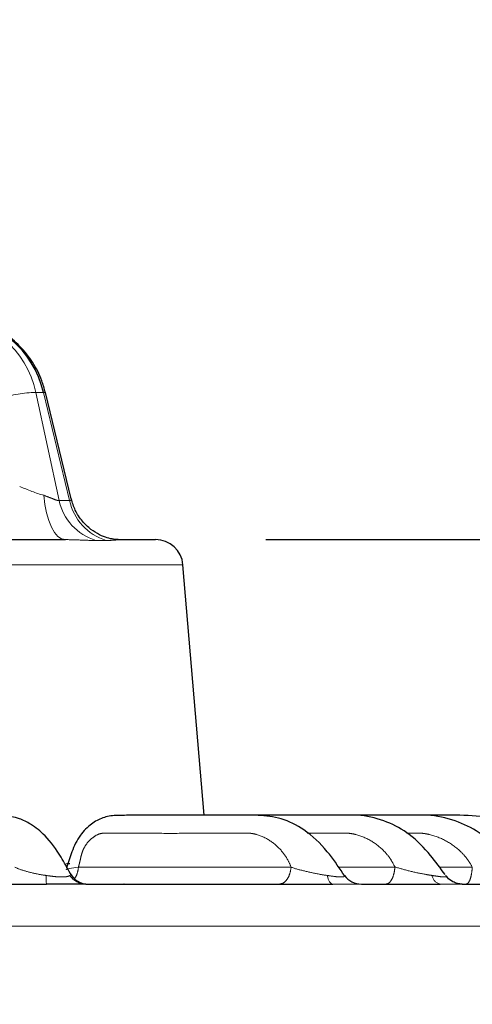
# Model space of a CAD drawing. Units: millimetres. Extents: x 207 to 2007, y 88 to 2868.
# Drawn here: x 1486 to 1527, y 1769 to 1858 of the extents above; entities that cross this region are included whole.
import ezdxf

# ---------------------------------------------------------------- set-up
doc = ezdxf.new("R2010")
doc.units = ezdxf.units.MM
doc.header["$LTSCALE"] = 10
doc.linetypes.add('PHANTOM', pattern=[12.7, 6.35, -1.27, 1.27, -1.27, 1.27, -1.27])
doc.layers.add('WAKU', color=7, linetype='Continuous')
doc.styles.add('SLDTEXTSTYLE0', font='TXT', dxfattribs={"width": 0.7, "bigfont": 'bigfont'})
doc.dimstyles.new('SLDDIMSTYLE0', dxfattribs={"dimtxt": 27.285156, "dimasz": 25, "dimexe": 0, "dimexo": 0.0625, "dimgap": 6.821289, "dimtad": 3, "dimdec": 0, "dimlfac": 0.8, "dimrnd": 1e-09, "dimzin": 12, "dimdsep": 46, "dimtxsty": 'SLDTEXTSTYLE0', "dimblk1": 'OPEN30', "dimblk2": 'OPEN30', "dimsah": 1, "dimcen": 0.09, "dimadec": 0, "dimazin": 3, "dimtol": 1, "dimtp": 3, "dimtm": 3, "dimtfac": 1, "dimtdec": 0, "dimtofl": 0, "dimtmove": 0, "dimatfit": 3, "dimldrblk": 'OPEN30', "dimfxl": 1, "dimfrac": 2, "dimtolj": 1, "dimarcsym": 0})
doc.dimstyles.new('SLDDIMSTYLE1', dxfattribs={"dimtxt": 27.285156, "dimasz": 25, "dimexe": 0, "dimexo": 0.0625, "dimgap": 6.821289, "dimtad": 3, "dimlfac": 0.8, "dimrnd": 1e-09, "dimzin": 12, "dimdsep": 46, "dimtxsty": 'SLDTEXTSTYLE0', "dimblk1": 'OPEN30', "dimblk2": 'OPEN30', "dimsah": 1, "dimcen": 0.09, "dimadec": 0, "dimazin": 3, "dimtfac": 1, "dimtofl": 0, "dimtmove": 0, "dimatfit": 3, "dimldrblk": 'OPEN30', "dimfxl": 1, "dimfrac": 2, "dimtolj": 1, "dimtzin": 12, "dimarcsym": 0})
doc.dimstyles.new('SLDDIMSTYLE4', dxfattribs={"dimtxt": 27.285156, "dimasz": 25, "dimexe": 0, "dimexo": 0.0625, "dimgap": 6.821289, "dimtad": 3, "dimdec": 4, "dimlfac": 8, "dimzin": 12, "dimdsep": 46, "dimtxsty": 'SLDTEXTSTYLE0', "dimblk1": 'OPEN30', "dimblk2": 'OPEN30', "dimsah": 1, "dimcen": 0.09, "dimazin": 3, "dimtfac": 1, "dimtofl": 0, "dimtmove": 0, "dimatfit": 3, "dimldrblk": 'OPEN30', "dimfxl": 1, "dimfrac": 2, "dimtolj": 1, "dimtzin": 12, "dimarcsym": 0})

# ---------------------------------------------------------------- blocks, each defined once
blk = doc.blocks.new('_Open30')
at = {"color": 0, "linetype": 'ByBlock', "lineweight": -2}
for p, q in [((-1, 0.267949), (0, 0)), ((0, 0), (-1, -0.267949)), ((0, 0), (-1, 0))]:
    blk.add_line(p, q, dxfattribs=at)
blk = doc.blocks.new('_D')
at = {"layer": 'WAKU'}
for p, q in [((1508.637, 1811.199), (1726.106, 1811.199)), ((1716.106, 1811.199), (1716.106, 1335.668)), ((1647.833, 1672.013), (1647.833, 1679.173)), ((1647.833, 1679.173), (1679.583, 1679.173)), ((1679.583, 1679.173), (1679.583, 1672.013)), ((1647.833, 1474.854), (1647.833, 1467.694)), ((1679.583, 1467.694), (1679.583, 1474.854)), ((1647.833, 1467.694), (1679.583, 1467.694)), ((1464.184, 1335.668), (1726.106, 1335.668))]:
    blk.add_line(p, q, dxfattribs=at)
at = {"layer": 'WAKU', "xscale": 25, "yscale": 25}
for p, rotation in [((1716.106, 1811.199), 90), ((1716.106, 1335.668), 270)]:
    blk.add_blockref('_Open30', p, dxfattribs=dict(at, rotation=rotation))
at = {"layer": 'WAKU', "char_height": 23.8125, "attachment_point": 1, "rotation": 90, "style": 'SLDTEXTSTYLE0'}
for s, insert in [('±0.118', (1648.887, 1568.853)), ('±3', (1685.41, 1576.79)), ('380', (1685.41, 1520.98)), ('14.977', (1648.887, 1474.854))]:
    blk.add_mtext(s, dxfattribs=dict(at, insert=insert))
blk = doc.blocks.new('_D_1')
at = {"layer": 'WAKU'}
for p, q in [((1395.614, 1915.524), (1813.583, 1915.524)), ((1803.583, 1915.524), (1803.583, 1335.668)), ((1735.31, 1724.176), (1735.31, 1731.336)), ((1735.31, 1731.336), (1767.06, 1731.336)), ((1767.06, 1731.336), (1767.06, 1724.176)), ((1735.31, 1527.017), (1735.31, 1519.857)), ((1767.06, 1519.857), (1767.06, 1527.017)), ((1735.31, 1519.857), (1767.06, 1519.857)), ((1464.184, 1335.668), (1813.583, 1335.668))]:
    blk.add_line(p, q, dxfattribs=at)
at = {"layer": 'WAKU', "xscale": 25, "yscale": 25}
for p, rotation in [((1803.583, 1915.524), 90), ((1803.583, 1335.668), 270)]:
    blk.add_blockref('_Open30', p, dxfattribs=dict(at, rotation=rotation))
at = {"layer": 'WAKU', "char_height": 23.8125, "attachment_point": 1, "rotation": 90, "style": 'SLDTEXTSTYLE0'}
for s, insert in [('±0.118', (1736.364, 1621.016)), ('±3', (1772.887, 1628.953)), ('464', (1772.887, 1573.143)), ('18.263', (1736.364, 1527.017))]:
    blk.add_mtext(s, dxfattribs=dict(at, insert=insert))
blk = doc.blocks.new('_D_3')
at = {"layer": 'WAKU'}
for p, q in [((1322.401, 2120.383), (1315.241, 2120.383)), ((1315.241, 2120.383), (1315.241, 2088.633)), ((1408.214, 2120.383), (1415.375, 2120.383)), ((1415.375, 2120.383), (1415.375, 2088.633)), ((1315.241, 2088.633), (1322.401, 2088.633)), ((1415.375, 2088.633), (1408.214, 2088.633)), ((1115.308, 1870.895), (1115.308, 2062.11)), ((1615.308, 1586.199), (1615.308, 2062.11)), ((1115.308, 2052.11), (1615.308, 2052.11))]:
    blk.add_line(p, q, dxfattribs=at)
at = {"layer": 'WAKU', "xscale": 25, "yscale": 25, "rotation": 180}
blk.add_blockref('_Open30', (1115.308, 2052.11), dxfattribs=at)
at = {"layer": 'WAKU', "xscale": 25, "yscale": 25}
blk.add_blockref('_Open30', (1615.308, 2052.11), dxfattribs=at)
at = {"layer": 'WAKU', "char_height": 23.8125, "attachment_point": 1, "style": 'SLDTEXTSTYLE0'}
for s, insert in [('15.748', (1322.401, 2119.329)), ('400', (1341.495, 2082.806))]:
    blk.add_mtext(s, dxfattribs=dict(at, insert=insert))
blk = doc.blocks.new('_D_6')
at = {"layer": 'WAKU'}
for p, q in [((1505.23, 1314.669), (1537.649, 1225.6)), ((1422.808, 1257.645), (1422.808, 1205.351))]:
    blk.add_line(p, q, dxfattribs=at)
blk.add_arc((1422.808, 1541.122), 325.772, 270, 290, dxfattribs=at)
at = {"layer": 'WAKU', "xscale": 25, "yscale": 25}
for p, rotation in [((1534.228, 1234.997), 17.8058378653), ((1422.808, 1215.351), 182.1941621347)]:
    blk.add_blockref('_Open30', p, dxfattribs=dict(at, rotation=rotation))
at = {"layer": 'WAKU', "insert": (1442.78, 1245.016), "char_height": 23.8125, "attachment_point": 1, "rotation": 10, "style": 'SLDTEXTSTYLE0'}
blk.add_mtext('20°', dxfattribs=at)

msp = doc.modelspace()

# ---------------------------------------------------------------- linework, layer by layer
at = {"color": 8, "linetype": 'PHANTOM', "lineweight": 18}
for p, q in [((1487.782216, 1824.547497), (1489.897703, 1814.752958)), ((1487.782216, 1824.547497), (1488.47769, 1824.547484)), ((1490.849432, 1814.752952), (1488.47769, 1824.547484)), ((1491.657195, 1781.498245), (1510.935199, 1781.498245)), ((1515.216557, 1781.498256), (1520.345349, 1781.498241)), ((1524.3675, 1781.498241), (1527.353815, 1781.498259))]:
    msp.add_line(p, q, dxfattribs=at)
at = {"color": 7, "linetype": 'Continuous', "lineweight": 25}
for p, q in [((1490.992365, 1814.892648), (1488.657168, 1824.536237)), ((1495.094934, 1811.198838), (1495.260068, 1811.198842)), ((1503.060567, 1786.198651), (1501.127602, 1808.910846)), ((1490.581333, 1781.823838), (1490.885549, 1781.823838)), ((1515.771588, 1780.727811), (1515.631296, 1780.92254)), ((1495.810372, 1779.948848), (1495.780109, 1779.948834))]:
    msp.add_line(p, q, dxfattribs=at)
at = {"color": 8, "linetype": 'PHANTOM', "lineweight": 18, "flags": 128}
for points in [[(1488.47769, 1824.547484), (1488.612896, 1824.552056), (1488.657168, 1824.536237)], [(1488.506225, 1815.213728), (1488.602394, 1814.391317), (1488.753364, 1813.621994), (1488.954714, 1812.928312), (1489.200522, 1812.330674), (1489.483588, 1811.846578), (1489.795576, 1811.490295), (1490.127362, 1811.27224), (1490.469165, 1811.198844)], [(1501.127602, 1808.910846), (1500.908611, 1808.910843), (1500.252846, 1808.910839), (1499.163972, 1808.910839), (1497.648093, 1808.910846), (1495.71366, 1808.910842), (1493.371532, 1808.910836), (1490.634757, 1808.910839), (1487.518679, 1808.910846), (1484.04072, 1808.910836), (1480.220312, 1808.910844), (1476.078833, 1808.910842), (1471.639444, 1808.910835), (1466.926965, 1808.910838), (1461.967751, 1808.910849), (1456.789543, 1808.910838), (1451.421299, 1808.910837), (1445.893029, 1808.910847), (1440.235663, 1808.910849), (1434.480837, 1808.910839), (1428.660735, 1808.910837), (1422.807882, 1808.910847), (1416.955044, 1808.910843), (1411.134942, 1808.910841), (1405.380109, 1808.910849), (1399.72275, 1808.910832), (1394.19448, 1808.910843), (1388.826236, 1808.910842), (1383.648026, 1808.910849), (1378.688818, 1808.910843), (1373.976339, 1808.910846), (1369.53695, 1808.910839), (1365.395471, 1808.910837), (1361.575061, 1808.910844), (1358.0971, 1808.910833), (1354.98102, 1808.91084), (1352.244254, 1808.910846), (1349.902117, 1808.910837), (1347.967692, 1808.910836), (1346.451805, 1808.91084), (1345.362933, 1808.910841), (1344.707166, 1808.910836), (1344.488163, 1808.910849)], [(1490.540361, 1781.245608), (1490.545128, 1781.274637), (1490.846792, 1781.358626), (1491.409653, 1781.459842), (1491.657673, 1781.49824), (1491.657731, 1781.498242), (1491.657731, 1781.498242)], [(1514.706354, 1779.948834), (1514.633004, 1779.962038), (1514.560676, 1780.001462), (1514.490411, 1780.066533), (1514.42317, 1780.156352), (1514.359937, 1780.269632), (1514.301574, 1780.404824), (1514.248911, 1780.559969), (1514.202685, 1780.732939)], [(1545.857537, 1776.122068), (1545.854107, 1776.122068), (1545.57882, 1776.122072), (1544.864043, 1776.122076), (1543.712356, 1776.122069), (1542.127854, 1776.122074), (1540.116212, 1776.122076), (1537.684625, 1776.122077), (1534.841838, 1776.122068), (1531.597989, 1776.122073), (1527.964683, 1776.122072), (1523.954958, 1776.122076), (1519.583152, 1776.122068), (1514.864913, 1776.122075), (1509.817136, 1776.122083), (1504.457887, 1776.122065), (1498.806349, 1776.122067), (1492.882752, 1776.122077), (1486.708316, 1776.122069), (1480.305131, 1776.122075), (1473.696119, 1776.122073), (1466.904943, 1776.122072), (1459.955904, 1776.122078), (1452.873894, 1776.122071), (1445.684248, 1776.122076), (1438.412712, 1776.122067), (1431.085317, 1776.122065), (1423.72829, 1776.122081), (1416.36797, 1776.122067), (1409.030698, 1776.122077), (1401.742746, 1776.12208), (1394.530207, 1776.122078), (1387.418892, 1776.122069), (1380.434261, 1776.122064), (1373.601318, 1776.122065), (1366.944517, 1776.122072), (1360.487691, 1776.122079), (1354.253962, 1776.122076), (1348.265634, 1776.122074), (1342.544152, 1776.122069), (1337.109987, 1776.122079), (1331.982604, 1776.122072), (1327.180351, 1776.122067), (1322.720416, 1776.122074), (1318.618769, 1776.12208), (1314.890095, 1776.122077), (1311.54774, 1776.122066), (1308.603662, 1776.122079), (1306.06841, 1776.12207), (1303.951055, 1776.122069), (1302.259171, 1776.122079), (1300.998827, 1776.122069), (1300.174525, 1776.122071), (1299.789218, 1776.12207), (1299.758238, 1776.122073)]]:
    msp.add_lwpolyline(points, dxfattribs=at)
at = {"color": 7, "linetype": 'Continuous', "lineweight": 25, "flags": 128}
for points in [[(1402.338805, 1811.198833), (1407.973495, 1811.198844), (1413.694806, 1811.198846), (1419.469328, 1811.198849), (1425.263336, 1811.198848), (1431.043013, 1811.198845), (1436.774603, 1811.198842), (1442.424657, 1811.198835), (1447.960165, 1811.198842), (1453.348826, 1811.198841), (1458.55918, 1811.198839), (1463.56079, 1811.198837), (1468.324459, 1811.198833), (1472.822375, 1811.198833), (1477.028284, 1811.198837), (1480.917618, 1811.198841), (1484.467686, 1811.198833), (1487.657745, 1811.198835), (1490.469165, 1811.198844)], [(1495.260068, 1811.198842), (1496.757074, 1811.198844), (1497.822302, 1811.19884), (1498.449565, 1811.198837), (1498.636619, 1811.198851)], [(1477.098095, 1779.948847), (1478.599988, 1779.948844), (1480.089589, 1779.948847), (1481.56657, 1779.948835), (1483.030607, 1779.94885), (1484.481368, 1779.94885), (1485.918545, 1779.948841), (1487.341813, 1779.948843), (1488.750868, 1779.948847)], [(1492.321153, 1779.948843), (1495.445818, 1779.948849), (1498.484142, 1779.948847), (1501.432513, 1779.948851), (1504.287431, 1779.948835), (1507.04548, 1779.948844), (1509.703412, 1779.948847), (1512.258039, 1779.948831), (1514.706354, 1779.948834)], [(1517.299622, 1779.948849), (1518.266889, 1779.948849), (1519.213126, 1779.948847), (1520.138115, 1779.948841), (1521.041673, 1779.948845), (1521.923571, 1779.948834), (1522.783637, 1779.948846), (1523.621666, 1779.948845), (1524.437492, 1779.94885)], [(1526.439994, 1779.948851), (1527.174794, 1779.94884), (1527.88662, 1779.948832), (1528.575288, 1779.94884), (1529.240646, 1779.948846), (1529.88254, 1779.948837), (1530.500859, 1779.948849), (1531.095438, 1779.948843), (1531.66617, 1779.948839)]]:
    msp.add_lwpolyline(points, dxfattribs=at)
at = {"color": 8, "linetype": 'PHANTOM', "lineweight": 18}
for centre, radius, start, end in [((1488.219509, 1811.665023), 12.889894, 91.94414734, 106.32671585), ((1494.643685, 1815.75599), 4.850817, 191.93348124, 253.02035272), ((1495.575897, 1815.732108), 4.826822, 191.70409675, 252.98247631), ((1494.831468, 1780.606954), 6.11611, 178.81972226, 186.17711814), ((1492.336157, 1781.696946), 1.748168, 213.48331331, 269.50823795), ((1524.66082, 1780.879718), 0.957284, 188.81978247, 256.50894674)]:
    msp.add_arc(centre, radius, start, end, dxfattribs=at)
at = {"color": 7, "linetype": 'Continuous', "lineweight": 25}
for centre, radius, start, end in [((1498.636618, 1808.698841), 2.5, 4.86451444, 90), ((1492.555147, 1781.823841), 1.875, 208.64005367, 269.99889358), ((1517.299623, 1781.823526), 1.874677, 215.59027306, 269.99996215)]:
    msp.add_arc(centre, radius, start, end, dxfattribs=at)
at = {"color": 8, "linetype": 'PHANTOM', "lineweight": 18}
for centre, major_axis, ratio, start_param, end_param in [((1479.886559, 1822.448841), (0.579328, 8.733518), 0.926609522, 5.015984412, 6.344573688), ((1487.205603, 1816.198841), (2.782222, -1.115852), 0.16861312, 4.459072429, 5.265141511)]:
    msp.add_ellipse(centre, major_axis=major_axis, ratio=ratio, start_param=start_param, end_param=end_param, dxfattribs=at)
at = {"color": 7, "linetype": 'Continuous', "lineweight": 25}
msp.add_ellipse((1480.62125, 1822.448841), major_axis=(-0.579328, 8.733518), ratio=0.926609522, start_param=4.89320765, end_param=6.221796926, dxfattribs=at)
for points, knots in [([(1488.657168, 1824.536237), (1488.555788, 1824.896892), (1488.285554, 1825.858246), (1487.545696, 1827.311697), (1486.391226, 1828.771609), (1484.961891, 1829.941401), (1483.334151, 1830.757829), (1481.824601, 1831.148199), (1480.884685, 1831.185232), (1480.539493, 1831.198833)], [0, 0, 0, 0, 0.097534796, 0.2599863, 0.422655934, 0.584910602, 0.746393267, 0.906860841, 1, 1, 1, 1]), ([(1495.254715, 1811.200263), (1495.131528, 1811.2036), (1494.893849, 1811.210038), (1494.280402, 1811.336311), (1493.541936, 1811.622003), (1492.74045, 1812.115081), (1491.964692, 1812.860907), (1491.322472, 1813.804622), (1491.112031, 1814.544808), (1491.011297, 1814.899122)], [0, 0, 0, 0, 0.134156683, 0.258845254, 0.381424035, 0.519734768, 0.673973281, 0.843936623, 1, 1, 1, 1]), ([(1490.9268, 1780.889326), (1490.649425, 1781.401752), (1489.961184, 1782.673217), (1488.769049, 1784.306851), (1487.452434, 1785.349363), (1486.158634, 1786.007407), (1484.749959, 1786.150029), (1483.063568, 1786.165836), (1481.127336, 1786.200409), (1479.064149, 1786.198624), (1477.102291, 1786.194401), (1475.5224, 1786.140949), (1474.428759, 1786.110674), (1473.72695, 1785.69258), (1473.326766, 1785.414129), (1473.166207, 1785.219814), (1473.123307, 1785.167895)], [0, 0, 0, 0, 0.065091412, 0.161509062, 0.236596495, 0.291749501, 0.369274612, 0.460294126, 0.565998861, 0.686426335, 0.802816528, 0.890974081, 0.938707223, 0.970051095, 0.991997884, 1, 1, 1, 1]), ([(1515.631296, 1780.92254), (1515.176195, 1781.598451), (1514.152948, 1783.118168), (1512.265743, 1784.905124), (1510.074647, 1785.971326), (1508.085983, 1786.226295), (1506.234884, 1786.18553), (1504.451611, 1786.201672), (1502.13062, 1786.197743), (1499.53657, 1786.1966), (1497.270899, 1786.204161), (1495.815806, 1786.184846), (1494.897216, 1786.198164), (1493.865818, 1786.033485), (1492.761052, 1785.40965), (1491.723641, 1784.392495), (1491.035432, 1782.93474), (1490.716031, 1781.905087), (1490.565047, 1781.418361)], [0, 0, 0, 0, 0.074115327, 0.16664077, 0.243112886, 0.317085879, 0.375608197, 0.439238167, 0.508807041, 0.62763607, 0.725716722, 0.752600888, 0.780037016, 0.820523126, 0.858927778, 0.903870014, 0.954558547, 1, 1, 1, 1]), ([(1524.884377, 1780.824455), (1524.455112, 1781.406631), (1523.484404, 1782.72312), (1521.792465, 1784.486932), (1519.597117, 1785.696397), (1517.34964, 1786.275199), (1515.094077, 1786.172816), (1512.915715, 1786.205037), (1510.227132, 1786.19556), (1507.753633, 1786.200674), (1505.971622, 1786.197439), (1505.422095, 1786.196441)], [0, 0, 0, 0, 0.094926028, 0.21465839, 0.321008439, 0.435481668, 0.53619939, 0.639550078, 0.74675764, 0.921906329, 1, 1, 1, 1]), ([(1531.75362, 1780.640221), (1531.244942, 1781.297664), (1530.179651, 1782.674507), (1528.361375, 1784.492797), (1526.071124, 1785.694292), (1523.678145, 1786.286994), (1521.255826, 1786.17315), (1518.917522, 1786.205208), (1516.099644, 1786.195666), (1513.862913, 1786.199716), (1512.387693, 1786.198574), (1512.172326, 1786.198407)], [0, 0, 0, 0, 0.112486201, 0.235572759, 0.345653568, 0.465216611, 0.574044287, 0.68321242, 0.793450128, 0.969845819, 1, 1, 1, 1]), ([(1536.083292, 1780.365405), (1535.379596, 1781.275561), (1534.031664, 1783.01897), (1531.58326, 1785.024537), (1528.771149, 1786.129769), (1526.026775, 1786.213087), (1523.575634, 1786.195784), (1521.472892, 1786.199444), (1519.20426, 1786.198606), (1517.593308, 1786.198725), (1516.62001, 1786.198797)], [0, 0, 0, 0, 0.158676846, 0.303946517, 0.432525584, 0.570778029, 0.683300703, 0.775154009, 0.864153638, 1, 1, 1, 1]), ([(1526.424631, 1779.948909), (1526.424552, 1779.948915), (1526.42427, 1779.948935), (1526.353415, 1779.950413), (1526.213196, 1779.963358), (1525.942158, 1780.013434), (1525.540588, 1780.177788), (1525.174968, 1780.420632), (1525.033772, 1780.656079), (1524.999878, 1780.712597)], [0, 0, 0, 0, 0.038245363, 0.136703287, 0.218823062, 0.348669578, 0.575731939, 0.898155948, 1, 1, 1, 1]), ([(1492.321153, 1779.948843), (1492.123572, 1779.945156), (1491.722322, 1779.937671), (1490.75085, 1779.926436), (1489.719896, 1779.942895), (1489.039993, 1779.947071), (1488.750868, 1779.948847)], [0, 0, 0, 0, 0.273437138, 0.555300177, 0.810893946, 1, 1, 1, 1])]:
    msp.add_open_spline(points, degree=3, knots=knots, dxfattribs=at)
at = {"color": 8, "linetype": 'PHANTOM', "lineweight": 18}
for points, knots in [([(1488.506225, 1815.213728), (1488.772468, 1815.114326), (1489.19884, 1814.95514), (1489.60672, 1814.781631), (1489.802756, 1814.741182), (1489.870881, 1814.749631), (1489.897703, 1814.752958)], [0, 0, 0, 0, 0.459765215, 0.736287307, 0.896173426, 1, 1, 1, 1]), ([(1489.897703, 1814.752958), (1490.055993, 1814.754412), (1490.372573, 1814.757321), (1490.690479, 1814.754408), (1490.849432, 1814.752952)], [0, 0, 0, 0, 0.499999975, 1, 1, 1, 1]), ([(1490.849432, 1814.752952), (1490.899199, 1814.752482), (1490.982305, 1814.751698), (1491.017801, 1814.819513), (1490.985924, 1814.870886), (1490.976025, 1814.886839)], [0, 0, 0, 0, 0.507191748, 0.846966463, 1, 1, 1, 1]), ([(1493.227092, 1811.116628), (1493.146367, 1811.116711), (1492.744333, 1811.117126), (1491.910246, 1811.162583), (1490.932262, 1811.187191), (1490.469165, 1811.198844)], [0, 0, 0, 0, 0.116819394, 0.581794811, 1, 1, 1, 1]), ([(1494.163259, 1811.116627), (1494.010251, 1811.117112), (1493.704234, 1811.118081), (1493.386139, 1811.117112), (1493.227092, 1811.116628)], [0, 0, 0, 0, 0.499999505, 1, 1, 1, 1]), ([(1495.260068, 1811.198842), (1495.246409, 1811.19709), (1495.195637, 1811.190576), (1494.903125, 1811.131887), (1494.416209, 1811.121844), (1494.163259, 1811.116627)], [0, 0, 0, 0, 0.150275704, 0.558572964, 1, 1, 1, 1]), ([(1510.935452, 1781.497603), (1510.823451, 1781.746123), (1510.597922, 1782.246554), (1510.013861, 1783.083341), (1509.108567, 1783.918765), (1508.146256, 1784.360811), (1507.473974, 1784.535086), (1507.160032, 1784.57335), (1506.760762, 1784.576001), (1506.279623, 1784.576199), (1505.527205, 1784.575856), (1504.16943, 1784.575944), (1502.765723, 1784.575956), (1501.647888, 1784.575898), (1501.30607, 1784.57593), (1501.189237, 1784.575913), (1501.151433, 1784.57593), (1501.137425, 1784.575913), (1501.131766, 1784.575928), (1501.129373, 1784.57593), (1501.128345, 1784.575929), (1501.127896, 1784.575918), (1501.127703, 1784.575909), (1501.127597, 1784.575928), (1500.206232, 1784.51609), (1498.582374, 1784.596948), (1496.501585, 1784.572675), (1495.185487, 1784.576114), (1494.516803, 1784.57594), (1494.295207, 1784.575927), (1494.225927, 1784.575925), (1494.200919, 1784.575935), (1494.190957, 1784.575936), (1494.186805, 1784.575914), (1494.184992, 1784.57595), (1494.184218, 1784.575924), (1494.183877, 1784.575935), (1494.183708, 1784.575918), (1494.111473, 1784.583072), (1493.906205, 1784.575382), (1493.513197, 1784.525963), (1493.029228, 1784.246219), (1492.544433, 1783.834461), (1492.211281, 1783.352881), (1492.001647, 1782.892387), (1491.877993, 1782.453069), (1491.810541, 1782.119159), (1491.730188, 1781.792594), (1491.690823, 1781.63387), (1491.657202, 1781.498307)], [0, 0, 0, 0, 0.033963158, 0.068389722, 0.132068586, 0.198820139, 0.214725228, 0.229407374, 0.24285046, 0.269901289, 0.295883983, 0.346783221, 0.457467609, 0.489795837, 0.501197946, 0.50469084, 0.505932363, 0.506421505, 0.506625972, 0.506713617, 0.506751908, 0.50676827, 0.506775615, 0.506779258, 0.506781951, 0.634550479, 0.730431298, 0.794424348, 0.816332032, 0.822803231, 0.825037261, 0.825901608, 0.826258872, 0.826411496, 0.82647803, 0.826506856, 0.826519586, 0.826525342, 0.826529637, 0.836767165, 0.854498867, 0.880059401, 0.905804783, 0.930918537, 0.946207689, 0.962390403, 0.981711109, 0.984379756, 1, 1, 1, 1]), ([(1520.345661, 1781.497601), (1520.213833, 1781.746128), (1519.948381, 1782.246566), (1519.276603, 1783.083345), (1518.251075, 1783.918768), (1517.176174, 1784.360781), (1516.429812, 1784.535111), (1516.08275, 1784.57334), (1515.642935, 1784.576002), (1515.113021, 1784.576205), (1514.284349, 1784.575842), (1513.38214, 1784.575928), (1512.687054, 1784.575922), (1512.397765, 1784.57592)], [0, 0, 0, 0, 0.088662333, 0.17853236, 0.344765051, 0.519019982, 0.560541917, 0.598868965, 0.633960898, 0.704577654, 0.772407357, 0.905277885, 1, 1, 1, 1]), ([(1527.354151, 1781.497608), (1527.205741, 1781.746126), (1526.906895, 1782.246553), (1526.163958, 1783.083349), (1525.043454, 1783.918794), (1523.882414, 1784.360748), (1523.080368, 1784.535102), (1522.708732, 1784.573331), (1522.239186, 1784.57602), (1521.806791, 1784.576189), (1521.488711, 1784.576088), (1521.40084, 1784.57606)], [0, 0, 0, 0, 0.121199195, 0.244052669, 0.471291864, 0.709497762, 0.766255642, 0.818649832, 0.866621063, 0.963153744, 1, 1, 1, 1]), ([(1485.891815, 1781.498259), (1485.891828, 1781.498251), (1486.124436, 1781.346439), (1486.76405, 1781.149379), (1487.771302, 1780.880128), (1488.471012, 1780.771182), (1488.716656, 1780.732936)], [0, 0, 0, 0, 0.000022416, 0.401135309, 0.78975991, 1, 1, 1, 1]), ([(1488.716656, 1780.732936), (1488.910006, 1780.70603), (1489.348342, 1780.645034), (1489.981968, 1780.587948), (1490.377177, 1780.600841), (1490.696757, 1780.645242), (1490.796199, 1780.693086), (1490.878103, 1780.732492)], [0, 0, 0, 0, 0.198220902, 0.449379085, 0.66140503, 0.721116686, 1, 1, 1, 1]), ([(1490.878103, 1780.732492), (1490.904519, 1780.746483), (1490.930939, 1780.760477), (1490.934995, 1780.79573), (1490.934996, 1780.795737)], [0, 0, 0, 0, 0.999804376, 1, 1, 1, 1]), ([(1490.934996, 1780.795737), (1490.934999, 1780.795738), (1490.94522, 1780.799457), (1490.955528, 1780.836175), (1490.925377, 1780.868232), (1490.912737, 1780.881671)], [0, 0, 0, 0, 0.000165771, 0.580833605, 1, 1, 1, 1]), ([(1491.302381, 1780.431272), (1491.385544, 1780.574762), (1491.559867, 1780.875538), (1491.624127, 1781.284422), (1491.657731, 1781.498242)], [0, 0, 0, 0, 0.477064627, 1, 1, 1, 1]), ([(1509.852237, 1779.948841), (1509.980397, 1779.97101), (1510.236716, 1780.015349), (1510.572416, 1780.361259), (1510.83042, 1780.864638), (1510.900273, 1781.287044), (1510.935199, 1781.498245)], [0, 0, 0, 0, 0.25000312, 0.500002227, 0.750003931, 1, 1, 1, 1]), ([(1510.937597, 1781.498245), (1510.937613, 1781.498238), (1511.262128, 1781.346912), (1512.10638, 1781.149131), (1513.254065, 1780.880169), (1513.956191, 1780.771196), (1514.202685, 1780.732939)], [0, 0, 0, 0, 0.000019674, 0.40113722, 0.789758296, 1, 1, 1, 1]), ([(1514.202685, 1780.732939), (1514.387837, 1780.706038), (1514.807583, 1780.645052), (1515.343834, 1780.587951), (1515.612907, 1780.600852), (1515.782158, 1780.645211), (1515.778308, 1780.693072), (1515.775137, 1780.732492)], [0, 0, 0, 0, 0.198222403, 0.449376619, 0.661403387, 0.721115585, 1, 1, 1, 1]), ([(1519.509685, 1779.948835), (1519.608605, 1779.971006), (1519.806447, 1780.015348), (1520.065532, 1780.36127), (1520.264643, 1780.864625), (1520.318447, 1781.287035), (1520.345349, 1781.498241)], [0, 0, 0, 0, 0.250000451, 0.500004405, 0.750001416, 1, 1, 1, 1]), ([(1520.347982, 1781.498248), (1520.348004, 1781.498243), (1520.754034, 1781.399338), (1521.602063, 1781.125178), (1522.802347, 1780.88305), (1523.477744, 1780.771946), (1523.714856, 1780.732941)], [0, 0, 0, 0, 0.000021488, 0.401139682, 0.789758265, 1, 1, 1, 1]), ([(1523.714856, 1780.732941), (1523.88899, 1780.706034), (1524.283759, 1780.645034), (1524.750827, 1780.587956), (1524.94607, 1780.600865), (1525.032931, 1780.645224), (1524.976924, 1780.693075), (1524.930794, 1780.732488)], [0, 0, 0, 0, 0.198222438, 0.449377977, 0.66140425, 0.721116555, 1, 1, 1, 1]), ([(1526.786025, 1779.948848), (1526.853271, 1779.971011), (1526.987763, 1780.015338), (1527.163868, 1780.361263), (1527.299114, 1780.864635), (1527.335581, 1781.28705), (1527.353815, 1781.498259)], [0, 0, 0, 0, 0.249997484, 0.499998356, 0.74999714, 1, 1, 1, 1]), ([(1517.299622, 1779.948849), (1517.227885, 1779.945155), (1517.0822, 1779.937654), (1516.415055, 1779.926444), (1515.582123, 1779.94288), (1514.967654, 1779.947057), (1514.706354, 1779.948834)], [0, 0, 0, 0, 0.273436518, 0.555298755, 0.81089302, 1, 1, 1, 1]), ([(1526.439994, 1779.948851), (1526.43462, 1779.945158), (1526.423705, 1779.937657), (1525.93536, 1779.92642), (1525.233572, 1779.942883), (1524.675015, 1779.947069), (1524.437492, 1779.94885)], [0, 0, 0, 0, 0.273436752, 0.555298773, 0.810893408, 1, 1, 1, 1])]:
    msp.add_open_spline(points, degree=3, knots=knots, dxfattribs=at)

# ---------------------------------------------------------------- dimensions: what is measured, and where the dimension line sits
at = {"layer": 'WAKU'}
dim = msp.add_linear_dim(base=(1615.307889, 2052.109734), p1=(1115.307889, 1860.894845), p2=(1615.307889, 1576.198841), dimstyle='SLDDIMSTYLE1', dxfattribs=at)
dim.commit()
dim.dimension.update_dxf_attribs({"geometry": '_D_3', "text_midpoint": (1365.307889, 2052.109734), "dimtype": 160})
dim = msp.add_angular_dim_2l(base=(1479.377577, 1220.299825), line1=((1422.807889, 1267.644645), (1422.807889, 1990.263438)), line2=((1501.80995, 1324.06609), (1446.188924, 1476.883602)), dimstyle='SLDDIMSTYLE4', dxfattribs=at)
dim.commit()
dim.dimension.update_dxf_attribs({"geometry": '_D_6', "text_midpoint": (1479.377577, 1220.299825), "dimtype": 162})
for base, p1, picture, middle in [((1803.583157, 1335.668287), (1385.614222, 1915.524463), '_D_1', (1803.583157, 1625.596375)), ((1716.106355, 1335.668287), (1498.636618, 1811.198841), '_D', (1716.106355, 1573.433564))]:
    dim = msp.add_linear_dim(base=base, p1=p1, p2=(1454.183645, 1335.668287), angle=90, dimstyle='SLDDIMSTYLE0', dxfattribs=at)
    dim.commit()
    dim.dimension.update_dxf_attribs({"geometry": picture, "text_midpoint": middle, "dimtype": 160})

doc.saveas('drawing.dxf')
